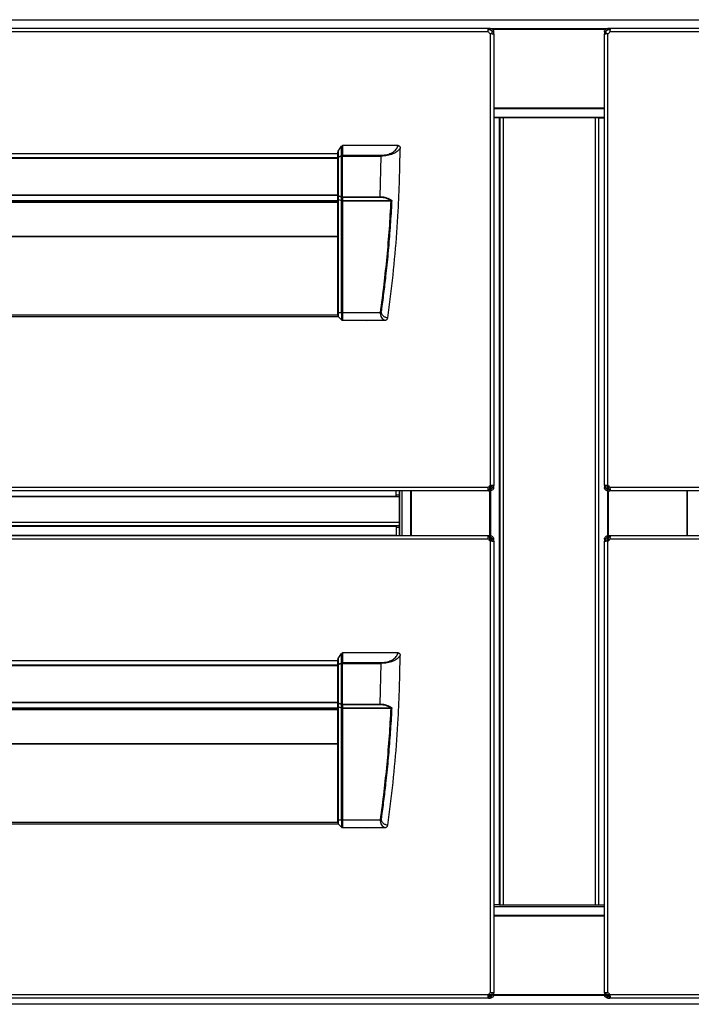
# Model space of a CAD drawing. Units: millimetres. Extents: x 886 to 5173, y 94 to 6155.
# Drawn here: x 2261 to 2529, y 4481 to 4874 of the extents above; entities that cross this region are included whole.
import ezdxf

# ---------------------------------------------------------------- set-up
doc = ezdxf.new("R2010")
doc.units = ezdxf.units.MM
doc.layers.add('PDF_Geometry', color=7, linetype='Continuous')

msp = doc.modelspace()

# ---------------------------------------------------------------- linework, layer by layer
at = {"layer": 'PDF_Geometry', "color": 3, "lineweight": 25}
for p, q in [((1992.643, 4874.031), (2952.615, 4874.031)), ((2448.351, 4870.539), (1997.583, 4870.539)), ((2448.351, 4869.192), (1997.583, 4869.192)), ((2448.351, 4869.94), (2448.351, 4870.539)), ((2449.14, 4870.539), (2448.351, 4870.539)), ((2449.14, 4869.94), (2448.351, 4869.94)), ((2449.14, 4870.539), (2449.14, 4869.94)), ((2449.14, 4868.403), (2449.14, 4688.063)), ((2449.146, 4870.538), (2496.109, 4870.538)), ((2449.885, 4869.267), (2450.48, 4869.328)), ((2449.885, 4869.267), (2449.888, 4869.192)), ((2450.487, 4869.268), (2449.888, 4869.268)), ((2449.888, 4868.403), (2449.888, 4869.268)), ((2449.888, 4868.403), (2450.487, 4868.403)), ((2450.034, 4870.185), (2495.224, 4870.185)), ((2450.48, 4869.328), (2450.487, 4869.192)), ((2450.487, 4868.403), (2450.487, 4869.268)), ((2450.487, 4868.403), (2450.487, 4688.063)), ((2494.771, 4869.192), (2494.778, 4869.328)), ((2494.771, 4869.268), (2495.369, 4869.268)), ((2494.771, 4869.268), (2494.771, 4868.403)), ((2494.771, 4868.403), (2495.369, 4868.403)), ((2494.771, 4688.063), (2494.771, 4868.403)), ((2495.373, 4869.267), (2494.778, 4869.328)), ((2495.369, 4869.268), (2495.369, 4868.403)), ((2495.369, 4869.192), (2495.373, 4869.267)), ((2496.118, 4869.94), (2496.118, 4870.539)), ((2496.907, 4870.539), (2496.118, 4870.539)), ((2496.907, 4869.94), (2496.118, 4869.94)), ((2496.118, 4688.063), (2496.118, 4868.403)), ((2947.675, 4870.539), (2496.907, 4870.539)), ((2496.907, 4870.539), (2496.907, 4869.94)), ((2947.675, 4869.192), (2496.907, 4869.192)), ((2450.487, 4838.824), (2494.771, 4838.824)), ((2450.487, 4838.605), (2494.771, 4838.605)), ((2450.487, 4835.113), (2494.771, 4835.113)), ((2452.71, 4834.863), (2450.487, 4834.863)), ((2452.71, 4834.863), (2452.71, 4520.527)), ((2452.91, 4834.863), (2452.71, 4834.863)), ((2452.91, 4834.863), (2452.91, 4520.527)), ((2454.257, 4834.863), (2452.91, 4834.863)), ((2454.257, 4834.863), (2454.257, 4520.527)), ((2491.001, 4834.863), (2454.257, 4834.863)), ((2491.001, 4834.863), (2491.001, 4520.527)), ((2492.348, 4834.863), (2491.001, 4834.863)), ((2492.348, 4834.863), (2492.348, 4520.527)), ((2492.548, 4834.863), (2492.348, 4834.863)), ((2492.548, 4520.527), (2492.548, 4834.863)), ((2492.548, 4834.863), (2494.771, 4834.863)), ((2056.527, 4820.661), (2388.168, 4820.661)), ((2388.168, 4818.986), (2388.168, 4821.074)), ((2388.314, 4821.573), (2389.718, 4823.559)), ((2388.314, 4821.573), (2388.314, 4819.235)), ((2389.718, 4819.817), (2389.718, 4823.559)), ((2390.071, 4823.766), (2390.071, 4819.92)), ((2412.319, 4823.766), (2390.071, 4823.766)), ((2388.168, 4818.658), (2055.315, 4818.658)), ((2055.467, 4819.011), (2388.168, 4819.011)), ((2388.168, 4803.766), (2388.168, 4818.986)), ((2388.168, 4818.986), (2388.314, 4818.986)), ((2388.314, 4819.235), (2389.718, 4819.817)), ((2389.718, 4819.567), (2388.314, 4818.986)), ((2388.314, 4818.986), (2388.314, 4803.766)), ((2390.071, 4819.567), (2389.718, 4819.567)), ((2389.718, 4803.324), (2389.718, 4819.567)), ((2390.071, 4819.92), (2390.071, 4819.567)), ((2390.071, 4819.92), (2405.578, 4819.92)), ((2390.071, 4819.567), (2405.577, 4819.567)), ((2390.071, 4803.324), (2390.071, 4819.567)), ((2405.184, 4803.323), (2405.577, 4819.568)), ((2054.928, 4804.054), (2388.168, 4804.054)), ((2388.168, 4803.767), (2055.008, 4803.767)), ((2055.906, 4801.812), (2388.168, 4801.812)), ((2055.944, 4801.2), (2388.168, 4801.2)), ((2055.96, 4801.738), (2388.168, 4801.738)), ((2388.168, 4803.766), (2388.314, 4803.766)), ((2388.168, 4802.341), (2388.168, 4803.766)), ((2388.168, 4757.004), (2388.168, 4802.341)), ((2388.314, 4803.766), (2389.718, 4803.324)), ((2389.718, 4803.121), (2388.314, 4803.564)), ((2388.314, 4803.564), (2388.314, 4802.23)), ((2388.314, 4802.23), (2389.738, 4801.781)), ((2388.314, 4802.23), (2388.314, 4757.004)), ((2390.071, 4803.324), (2389.718, 4803.324)), ((2389.718, 4801.954), (2389.718, 4803.121)), ((2389.718, 4801.584), (2390.071, 4801.584)), ((2389.718, 4757.004), (2389.718, 4801.584)), ((2390.071, 4803.324), (2405.18, 4803.324)), ((2390.071, 4803.324), (2390.071, 4803.037)), ((2405.187, 4803.037), (2390.071, 4803.037)), ((2390.071, 4803.037), (2390.071, 4801.87)), ((2390.071, 4801.87), (2409.153, 4801.87)), ((2409.153, 4801.584), (2390.071, 4801.584)), ((2390.071, 4801.584), (2390.071, 4757.004)), ((2409.153, 4801.87), (2409.153, 4801.584)), ((2388.168, 4787.291), (2055.083, 4787.291)), ((2055.102, 4787.557), (2388.168, 4787.557)), ((2388.547, 4755.327), (2051.65, 4755.327)), ((2388.168, 4756.001), (2051.738, 4756.001)), ((2388.168, 4755.906), (2388.168, 4755.914)), ((2389.718, 4757.004), (2388.314, 4757.004)), ((2388.314, 4755.561), (2388.314, 4755.56)), ((2388.314, 4755.56), (2388.866, 4755.008)), ((2388.866, 4755.008), (2389.718, 4754.157)), ((2390.054, 4754.011), (2390.071, 4754.011)), ((2405.249, 4757.004), (2390.071, 4757.004)), ((2390.071, 4754.011), (2406.945, 4754.011)), ((2405.223, 4756.566), (2405.25, 4757.004)), ((2407.028, 4754.018), (2406.945, 4754.01)), ((2448.351, 4687.274), (1997.583, 4687.274)), ((2448.821, 4687.877), (2448.821, 4686.526)), ((2449.21, 4688.072), (2449.21, 4686.533)), ((2449.217, 4688.073), (2449.217, 4686.682)), ((2449.888, 4687.274), (2449.885, 4687.198)), ((2449.885, 4687.198), (2450.48, 4687.138)), ((2450.487, 4688.063), (2449.888, 4688.063)), ((2449.888, 4687.198), (2449.888, 4688.063)), ((2450.487, 4687.198), (2449.888, 4687.198)), ((2450.487, 4687.274), (2450.48, 4687.138)), ((2450.487, 4687.198), (2450.487, 4688.063)), ((2495.369, 4688.063), (2494.771, 4688.063)), ((2494.771, 4688.063), (2494.771, 4687.198)), ((2494.778, 4687.138), (2494.771, 4687.274)), ((2494.771, 4687.198), (2495.369, 4687.198)), ((2495.373, 4687.198), (2494.778, 4687.138)), ((2495.369, 4688.063), (2495.369, 4687.198)), ((2495.373, 4687.198), (2495.369, 4687.274)), ((2496.04, 4686.539), (2496.04, 4688.073)), ((2496.048, 4686.537), (2496.048, 4688.072)), ((2496.437, 4686.526), (2496.437, 4687.877)), ((2947.675, 4687.274), (2496.907, 4687.274)), ((2448.351, 4685.927), (1997.583, 4685.927)), ((2411.568, 4683.643), (2034.365, 4683.643)), ((2412.816, 4683.443), (2035.114, 4683.443)), ((2411.568, 4683.643), (2411.568, 4685.927)), ((2412.816, 4684.192), (2411.568, 4684.192)), ((2412.816, 4684.192), (2412.816, 4685.927)), ((2412.816, 4683.443), (2412.816, 4684.192)), ((2412.816, 4673.295), (2412.816, 4683.443)), ((2412.994, 4667.962), (2412.994, 4685.927)), ((2413.792, 4685.927), (2413.792, 4667.962)), ((2417.285, 4685.927), (2417.285, 4667.962)), ((2417.46, 4685.927), (2417.46, 4667.962)), ((2448.351, 4686.526), (2448.351, 4685.927)), ((2448.351, 4686.526), (2449.14, 4686.526)), ((2448.351, 4685.927), (2449.14, 4685.927)), ((2448.821, 4685.927), (2448.821, 4667.962)), ((2449.14, 4686.526), (2449.14, 4685.927)), ((2449.21, 4685.934), (2449.21, 4667.95)), ((2449.217, 4685.77), (2449.217, 4668.119)), ((2496.04, 4668.119), (2496.04, 4685.94)), ((2496.048, 4667.955), (2496.048, 4685.939)), ((2496.118, 4685.927), (2496.118, 4686.526)), ((2496.118, 4686.526), (2496.907, 4686.526)), ((2496.118, 4685.927), (2496.907, 4685.927)), ((2496.437, 4667.962), (2496.437, 4685.927)), ((2496.907, 4685.927), (2496.907, 4686.526)), ((2947.675, 4685.927), (2496.907, 4685.927)), ((2527.797, 4667.962), (2527.797, 4685.927)), ((2527.973, 4667.962), (2527.973, 4685.927)), ((2034.365, 4671.748), (2411.568, 4671.748)), ((2412.816, 4673.295), (2035.114, 4673.295)), ((2412.816, 4671.947), (2035.114, 4671.947)), ((2411.568, 4671.748), (2411.568, 4668.255)), ((2412.816, 4671.199), (2411.568, 4671.199)), ((2412.816, 4671.947), (2412.816, 4673.295)), ((2412.816, 4671.199), (2412.816, 4671.947)), ((2412.816, 4667.962), (2412.816, 4671.199)), ((2448.351, 4667.962), (1997.583, 4667.962)), ((2034.365, 4668.255), (2411.568, 4668.255)), ((2034.365, 4668.248), (2411.568, 4668.248)), ((2411.568, 4668.255), (2411.568, 4668.248)), ((2411.568, 4668.248), (2411.568, 4667.962)), ((2448.351, 4667.363), (2448.351, 4667.962)), ((2449.14, 4667.962), (2448.351, 4667.962)), ((2449.14, 4667.363), (2448.351, 4667.363)), ((2448.821, 4667.363), (2448.821, 4666.012)), ((2449.14, 4667.962), (2449.14, 4667.363)), ((2449.21, 4667.352), (2449.21, 4665.816)), ((2449.217, 4667.207), (2449.217, 4665.816)), ((2496.04, 4665.816), (2496.04, 4667.207)), ((2496.048, 4665.816), (2496.048, 4667.356)), ((2496.118, 4667.363), (2496.118, 4667.962)), ((2496.907, 4667.962), (2496.118, 4667.962)), ((2496.907, 4667.363), (2496.118, 4667.363)), ((2496.437, 4666.012), (2496.437, 4667.363)), ((2496.907, 4667.962), (2496.907, 4667.363)), ((2947.675, 4667.962), (2496.907, 4667.962)), ((2448.351, 4666.615), (1997.583, 4666.615)), ((2449.14, 4665.826), (2449.14, 4485.486)), ((2449.885, 4666.691), (2450.48, 4666.751)), ((2449.885, 4666.691), (2449.888, 4666.615)), ((2450.487, 4666.691), (2449.888, 4666.691)), ((2449.888, 4665.826), (2449.888, 4666.691)), ((2449.888, 4665.826), (2450.487, 4665.826)), ((2450.48, 4666.751), (2450.487, 4666.615)), ((2450.487, 4665.826), (2450.487, 4666.691)), ((2450.487, 4665.826), (2450.487, 4485.486)), ((2494.771, 4666.615), (2494.778, 4666.751)), ((2494.771, 4666.691), (2495.369, 4666.691)), ((2494.771, 4666.691), (2494.771, 4665.826)), ((2494.771, 4485.486), (2494.771, 4665.826)), ((2494.771, 4665.826), (2495.369, 4665.826)), ((2495.373, 4666.691), (2494.778, 4666.751)), ((2495.369, 4666.691), (2495.369, 4665.826)), ((2495.369, 4666.615), (2495.373, 4666.691)), ((2496.118, 4485.486), (2496.118, 4665.826)), ((2947.675, 4666.615), (2496.907, 4666.615)), ((2388.314, 4618.996), (2389.718, 4620.982)), ((2389.718, 4617.24), (2389.718, 4620.982)), ((2390.071, 4621.189), (2390.071, 4617.343)), ((2412.319, 4621.189), (2390.071, 4621.189)), ((2388.168, 4616.081), (2055.315, 4616.081)), ((2055.467, 4616.434), (2388.168, 4616.434)), ((2056.527, 4618.084), (2388.168, 4618.084)), ((2388.168, 4616.409), (2388.168, 4618.497)), ((2388.168, 4616.409), (2388.314, 4616.409)), ((2388.168, 4601.189), (2388.168, 4616.409)), ((2388.314, 4618.996), (2388.314, 4616.658)), ((2388.314, 4616.658), (2389.718, 4617.24)), ((2389.718, 4616.99), (2388.314, 4616.409)), ((2388.314, 4616.409), (2388.314, 4601.189)), ((2390.071, 4616.99), (2389.718, 4616.99)), ((2389.718, 4600.747), (2389.718, 4616.99)), ((2390.071, 4617.343), (2390.071, 4616.99)), ((2390.071, 4617.343), (2405.578, 4617.343)), ((2390.071, 4616.99), (2405.577, 4616.99)), ((2390.071, 4600.747), (2390.071, 4616.99)), ((2405.184, 4600.746), (2405.577, 4616.991)), ((2054.928, 4601.477), (2388.168, 4601.477)), ((2388.168, 4601.19), (2055.008, 4601.19)), ((2388.168, 4601.189), (2388.314, 4601.189)), ((2388.168, 4599.764), (2388.168, 4601.189)), ((2388.314, 4601.189), (2389.718, 4600.747)), ((2389.718, 4600.544), (2388.314, 4600.987)), ((2388.314, 4600.987), (2388.314, 4599.653)), ((2390.071, 4600.747), (2389.718, 4600.747)), ((2389.718, 4599.377), (2389.718, 4600.544)), ((2390.071, 4600.747), (2405.18, 4600.747)), ((2390.071, 4600.747), (2390.071, 4600.461)), ((2405.187, 4600.461), (2390.071, 4600.461)), ((2390.071, 4600.461), (2390.071, 4599.293)), ((2055.906, 4599.235), (2388.168, 4599.235)), ((2055.944, 4598.623), (2388.168, 4598.623)), ((2055.96, 4599.162), (2388.168, 4599.162)), ((2388.168, 4554.427), (2388.168, 4599.764)), ((2388.314, 4599.653), (2389.738, 4599.204)), ((2388.314, 4599.653), (2388.314, 4554.427)), ((2389.718, 4599.007), (2390.071, 4599.007)), ((2389.718, 4554.427), (2389.718, 4599.007)), ((2390.071, 4599.293), (2409.153, 4599.293)), ((2409.153, 4599.007), (2390.071, 4599.007)), ((2390.071, 4599.007), (2390.071, 4554.427)), ((2409.153, 4599.293), (2409.153, 4599.007)), ((2388.168, 4584.714), (2055.083, 4584.714)), ((2055.102, 4584.981), (2388.168, 4584.981)), ((2388.168, 4553.424), (2051.738, 4553.424)), ((2388.168, 4553.33), (2388.168, 4553.337)), ((2389.718, 4554.427), (2388.314, 4554.427)), ((2388.314, 4552.984), (2388.866, 4552.432)), ((2388.314, 4552.984), (2388.314, 4552.984)), ((2405.249, 4554.427), (2390.071, 4554.427)), ((2405.223, 4553.989), (2405.25, 4554.427)), ((2388.547, 4552.75), (2051.65, 4552.75)), ((2388.866, 4552.432), (2389.718, 4551.58)), ((2390.054, 4551.434), (2390.071, 4551.434)), ((2390.071, 4551.434), (2406.945, 4551.434)), ((2407.028, 4551.441), (2406.945, 4551.433)), ((2452.71, 4520.527), (2450.487, 4520.527)), ((2494.771, 4519.779), (2450.487, 4519.779)), ((2452.71, 4520.527), (2452.91, 4520.527)), ((2452.91, 4520.527), (2454.257, 4520.527)), ((2454.257, 4520.527), (2491.001, 4520.527)), ((2491.001, 4520.527), (2492.348, 4520.527)), ((2492.348, 4520.527), (2492.548, 4520.527)), ((2492.548, 4520.527), (2494.771, 4520.527)), ((2494.771, 4516.286), (2450.487, 4516.286)), ((2494.771, 4516.067), (2450.487, 4516.067)), ((2448.351, 4484.697), (1997.583, 4484.697)), ((2448.351, 4483.35), (1997.583, 4483.35)), ((2449.799, 4484.354), (2448.307, 4484.354)), ((2448.351, 4483.949), (2448.351, 4483.35)), ((2448.351, 4483.949), (2449.14, 4483.949)), ((2448.351, 4483.35), (2449.14, 4483.35)), ((2449.888, 4484.707), (2448.356, 4484.707)), ((2449.14, 4483.949), (2449.14, 4483.35)), ((2449.888, 4484.697), (2449.885, 4484.621)), ((2449.885, 4484.621), (2450.48, 4484.561)), ((2450.487, 4485.486), (2449.888, 4485.486)), ((2449.888, 4484.621), (2449.888, 4485.486)), ((2450.487, 4484.621), (2449.888, 4484.621)), ((2494.82, 4484.354), (2450.424, 4484.354)), ((2450.487, 4484.697), (2450.48, 4484.561)), ((2450.487, 4484.621), (2450.487, 4485.486)), ((2494.771, 4484.707), (2450.487, 4484.707)), ((2495.369, 4485.486), (2494.771, 4485.486)), ((2494.771, 4485.486), (2494.771, 4484.621)), ((2494.778, 4484.561), (2494.771, 4484.697)), ((2494.771, 4484.621), (2495.369, 4484.621)), ((2495.373, 4484.621), (2494.778, 4484.561)), ((2495.369, 4485.486), (2495.369, 4484.621)), ((2496.902, 4484.707), (2495.369, 4484.707)), ((2495.373, 4484.621), (2495.369, 4484.697)), ((2496.953, 4484.354), (2495.455, 4484.354)), ((2496.118, 4483.35), (2496.118, 4483.949)), ((2496.118, 4483.949), (2496.907, 4483.949)), ((2496.118, 4483.35), (2496.907, 4483.35)), ((2947.675, 4484.697), (2496.907, 4484.697)), ((2496.907, 4483.35), (2496.907, 4483.949)), ((2947.675, 4483.35), (2496.907, 4483.35)), ((2952.615, 4480.861), (1992.643, 4480.861))]:
    msp.add_line(p, q, dxfattribs=at)
at = {"layer": 'PDF_Geometry', "color": 3, "lineweight": 25, "flags": 128}
for points in [[(2405.649, 4819.567), (2405.649, 4819.616), (2405.649, 4819.665), (2405.649, 4819.712), (2405.649, 4819.758), (2405.649, 4819.802), (2405.649, 4819.844), (2405.649, 4819.884), (2405.649, 4819.92)], [(2409.412, 4801.84), (2409.422, 4801.817), (2409.433, 4801.794), (2409.443, 4801.769), (2409.454, 4801.745), (2409.465, 4801.72), (2409.476, 4801.695), (2409.487, 4801.67), (2409.498, 4801.645)], [(2405.649, 4616.99), (2405.649, 4617.039), (2405.649, 4617.088), (2405.649, 4617.135), (2405.649, 4617.181), (2405.649, 4617.226), (2405.649, 4617.268), (2405.649, 4617.307), (2405.649, 4617.343)], [(2409.412, 4599.263), (2409.422, 4599.24), (2409.433, 4599.217), (2409.443, 4599.193), (2409.454, 4599.168), (2409.465, 4599.143), (2409.476, 4599.118), (2409.487, 4599.093), (2409.498, 4599.068)]]:
    msp.add_lwpolyline(points, dxfattribs=at)
at = {"layer": 'PDF_Geometry', "color": 3, "lineweight": 25}
for centre, radius, start, end in [((2449.728, 4869.779), 1.497, 203.12255, 246.87745), ((2495.53, 4869.779), 1.497, 293.12255, 336.87745), ((2388.48, 4818.97), 0.313, 122.08535, 177.19391), ((2388.875, 4819.11), 0.575, 167.46456, 192.53544), ((2390.279, 4819.692), 0.575, 167.46456, 192.53544), ((2390.06, 4819.303), 0.617, 89.00045, 123.64418), ((2388.416, 4803.792), 0.249, 185.81671, 245.8586), ((2388.929, 4803.665), 0.623, 170.65335, 189.34665), ((2390.333, 4803.222), 0.623, 170.65539, 189.34461), ((2390.056, 4803.76), 0.723, 242.11532, 271.15933), ((2390.057, 4802.594), 0.724, 242.1219, 271.14361), ((2390.716, 4801.584), 0.998, 168.60297, 180), ((2399.644, 4755.602), 1.696, 249.70969, 290.29031), ((2449.728, 4686.686), 1.497, 113.12255, 156.87745), ((2495.53, 4686.686), 1.497, 23.12255, 66.87745), ((2449.728, 4667.203), 1.497, 203.12255, 246.87745), ((2495.53, 4667.203), 1.497, 293.12255, 336.87745), ((2388.48, 4616.393), 0.313, 122.0855, 177.19079), ((2388.875, 4616.534), 0.575, 167.46347, 192.53653), ((2390.279, 4617.115), 0.575, 167.46347, 192.53653), ((2390.06, 4616.726), 0.617, 88.99758, 123.6515), ((2388.416, 4601.215), 0.249, 185.8169, 245.85441), ((2388.929, 4601.088), 0.623, 170.65437, 189.34563), ((2390.333, 4600.646), 0.623, 170.65437, 189.34563), ((2390.056, 4601.184), 0.723, 242.11861, 271.15147), ((2390.057, 4600.017), 0.724, 242.12293, 271.14715), ((2390.716, 4599.007), 0.998, 168.60297, 180), ((2399.644, 4553.025), 1.696, 249.70969, 290.29031), ((2449.728, 4484.109), 1.497, 113.12255, 156.87745), ((2495.53, 4484.109), 1.497, 23.12255, 66.87745)]:
    msp.add_arc(centre, radius, start, end, dxfattribs=at)
for centre, major_axis, ratio, start_param, end_param in [((2388.667, 4821.074), (0, 0.706), 0.7071068, 0.7853982, 1.5707963), ((2390.071, 4823.06), (0, -0.706), 0.7071068, 3.1415927, 3.9269908), ((2388.667, 4802.341), (0.499, 0), 0.3152988, 3.1415927, 3.9269908), ((2390.716, 4801.382), (0.885, -0.885), 0.5205671, 3.6215582, 3.820474), ((2391.069, 4801.584), (0.99, -0.335), 0.3733282, 3.2673183, 3.5727509), ((2391.069, 4801.584), (0.998, 0), 0.5, 2.83616, 3.1415927), ((2390.071, 4620.483), (0, -0.706), 0.7071068, 3.1415927, 3.9269908), ((2388.667, 4618.497), (0, 0.706), 0.7071068, 0.7853982, 1.5707963), ((2388.667, 4599.764), (0.499, 0), 0.3152988, 3.1415927, 3.9269908), ((2390.716, 4598.805), (0.885, -0.885), 0.5205671, 3.6215582, 3.820474), ((2391.069, 4599.007), (0.99, -0.335), 0.3733282, 3.2673183, 3.5727509), ((2391.069, 4599.007), (0.998, 0), 0.5, 2.83616, 3.1415927)]:
    msp.add_ellipse(centre, major_axis=major_axis, ratio=ratio, start_param=start_param, end_param=end_param, dxfattribs=at)
for points, knots in [([(2448.351, 4869.192), (2448.326, 4869.354), (2448.276, 4869.686), (2448.261, 4870.057), (2448.268, 4870.291), (2448.285, 4870.429), (2448.312, 4870.521), (2448.338, 4870.533), (2448.351, 4870.539)], [0, 0, 0, 0, 0.231267, 0.473379, 0.599721, 0.7295084, 0.8628751, 1, 1, 1, 1]), ([(2448.278, 4869.835), (2448.28, 4869.849), (2448.288, 4869.89), (2448.312, 4869.93), (2448.338, 4869.937), (2448.351, 4869.94)], [0, 0, 0, 0, 0.1943914, 0.5898033, 1, 1, 1, 1]), ([(2449.14, 4870.539), (2449.287, 4870.525), (2449.592, 4870.496), (2450.019, 4870.251), (2450.293, 4869.924), (2450.436, 4869.599), (2450.465, 4869.419), (2450.48, 4869.328)], [0, 0, 0, 0, 0.2252914, 0.4658026, 0.7231333, 0.8592045, 1, 1, 1, 1]), ([(2449.14, 4869.94), (2449.222, 4869.933), (2449.389, 4869.917), (2449.586, 4869.804), (2449.717, 4869.676), (2449.799, 4869.556), (2449.86, 4869.418), (2449.876, 4869.318), (2449.885, 4869.267)], [0, 0, 0, 0, 0.2280694, 0.4670754, 0.5929237, 0.7233587, 0.8589038, 1, 1, 1, 1]), ([(2450.487, 4868.403), (2450.47, 4868.378), (2450.436, 4868.327), (2450.197, 4868.313), (2449.934, 4868.32), (2449.695, 4868.336), (2449.426, 4868.363), (2449.236, 4868.39), (2449.14, 4868.403)], [0, 0, 0, 0, 0.2312771, 0.4733994, 0.5997414, 0.7295165, 0.8628779, 1, 1, 1, 1]), ([(2496.118, 4868.403), (2495.955, 4868.378), (2495.623, 4868.327), (2495.253, 4868.313), (2495.018, 4868.32), (2494.88, 4868.336), (2494.788, 4868.363), (2494.777, 4868.39), (2494.771, 4868.403)], [0, 0, 0, 0, 0.2312647, 0.4733883, 0.5997298, 0.7295107, 0.8628772, 1, 1, 1, 1]), ([(2494.778, 4869.328), (2494.807, 4869.474), (2494.867, 4869.775), (2495.154, 4870.175), (2495.507, 4870.413), (2495.844, 4870.523), (2496.026, 4870.533), (2496.118, 4870.539)], [0, 0, 0, 0, 0.224914, 0.4653036, 0.7227736, 0.858991, 1, 1, 1, 1]), ([(2495.474, 4868.33), (2495.461, 4868.332), (2495.419, 4868.34), (2495.38, 4868.364), (2495.373, 4868.39), (2495.369, 4868.403)], [0, 0, 0, 0, 0.1943996, 0.5898121, 1, 1, 1, 1]), ([(2495.373, 4869.267), (2495.389, 4869.348), (2495.422, 4869.514), (2495.582, 4869.738), (2495.779, 4869.871), (2495.966, 4869.931), (2496.067, 4869.937), (2496.118, 4869.94)], [0, 0, 0, 0, 0.2261354, 0.4646728, 0.7207808, 0.8574381, 1, 1, 1, 1]), ([(2496.907, 4870.539), (2496.931, 4870.522), (2496.982, 4870.487), (2496.997, 4870.249), (2496.99, 4869.986), (2496.973, 4869.746), (2496.946, 4869.477), (2496.92, 4869.288), (2496.907, 4869.192)], [0, 0, 0, 0, 0.2312794, 0.4734094, 0.5997519, 0.7295143, 0.8628758, 1, 1, 1, 1]), ([(2405.649, 4819.92), (2406.444, 4819.978), (2408.026, 4820.092), (2410.09, 4820.964), (2411.653, 4822.215), (2412.099, 4823.253), (2412.319, 4823.766)], [0, 0, 0, 0, 0.2555405, 0.5087803, 0.7575881, 1, 1, 1, 1]), ([(2413.111, 4822.727), (2412.769, 4822.275), (2412.091, 4821.378), (2410.209, 4820.362), (2408.024, 4819.69), (2406.439, 4819.608), (2405.649, 4819.567)], [0, 0, 0, 0, 0.2557942, 0.5070276, 0.7544685, 1, 1, 1, 1]), ([(2408.126, 4755.008), (2408.516, 4757.834), (2409.689, 4766.31), (2411.194, 4780.503), (2412.69, 4800.251), (2412.954, 4814.345), (2413.111, 4822.727)], [0, 0, 0, 0, 0.12592055, 0.37779014, 0.6299652, 1, 1, 1, 1]), ([(2412.319, 4823.766), (2412.405, 4823.757), (2412.571, 4823.74), (2412.783, 4823.607), (2412.962, 4823.397), (2413.089, 4823.095), (2413.103, 4822.852), (2413.111, 4822.727)], [0, 0, 0, 0, 0.17670176, 0.34011265, 0.50100406, 0.74216042, 1, 1, 1, 1]), ([(2405.577, 4819.568), (2405.577, 4819.6), (2405.577, 4819.665), (2405.577, 4819.759), (2405.577, 4819.847), (2405.577, 4819.896), (2405.577, 4819.92)], [0, 0, 0, 0, 0.25000698, 0.49997606, 0.75000946, 1, 1, 1, 1]), ([(2405.649, 4819.567), (2405.637, 4819.567), (2405.613, 4819.567), (2405.589, 4819.568), (2405.577, 4819.568), (2405.577, 4819.568)], [0, 0, 0, 0, 0.5059249, 0.999182, 1, 1, 1, 1]), ([(2405.58, 4819.92), (2405.591, 4819.92), (2405.615, 4819.92), (2405.638, 4819.92), (2405.649, 4819.92)], [0, 0, 0, 0, 0.4937962, 1, 1, 1, 1]), ([(2389.738, 4801.781), (2389.781, 4801.77), (2389.866, 4801.748), (2390.003, 4801.736), (2390.087, 4801.734), (2390.116, 4801.734), (2390.117, 4801.734)], [0, 0, 0, 0, 0.3976271, 0.7946842, 0.9894601, 1, 1, 1, 1]), ([(2405.182, 4803.037), (2405.182, 4803.082), (2405.181, 4803.17), (2405.181, 4803.272), (2405.18, 4803.324)], [0, 0, 0, 0, 0.5000405, 1, 1, 1, 1]), ([(2405.184, 4803.323), (2405.6, 4803.307), (2406.434, 4803.274), (2408.056, 4802.896), (2409.068, 4802.291), (2409.741, 4801.887)], [0, 0, 0, 0, 0.2498211, 0.5006066, 1, 1, 1, 1]), ([(2409.153, 4801.87), (2408.591, 4802.192), (2407.402, 4802.874), (2405.953, 4802.981), (2405.188, 4803.037)], [0, 0, 0, 0, 0.4722657, 1, 1, 1, 1]), ([(2405.249, 4757.004), (2405.747, 4760.789), (2406.722, 4768.202), (2407.913, 4779.396), (2408.878, 4790.49), (2409.293, 4797.955), (2409.498, 4801.645)], [0, 0, 0, 0, 0.2553174, 0.5000029, 0.7528645, 1, 1, 1, 1]), ([(2409.731, 4801.889), (2409.725, 4801.698), (2409.69, 4800.741), (2409.458, 4796.728), (2409.036, 4789.851), (2408.385, 4782.222), (2407.786, 4776.127), (2407.214, 4770.797), (2406.5, 4764.711), (2405.899, 4760.153), (2405.598, 4757.874)], [0, 0, 0, 0, 0.01299729, 0.06493076, 0.2726774, 0.48042241, 0.58429084, 0.68815942, 0.84406864, 1, 1, 1, 1]), ([(2409.153, 4801.87), (2409.153, 4801.87), (2409.171, 4801.87), (2409.253, 4801.837), (2409.342, 4801.839), (2409.412, 4801.84)], [0, 0, 0, 0, 0.0002247, 0.2053069, 1, 1, 1, 1]), ([(2409.498, 4801.645), (2409.406, 4801.618), (2409.292, 4801.585), (2409.175, 4801.584), (2409.153, 4801.584)], [0, 0, 0, 0, 0.8124089, 1, 1, 1, 1]), ([(2409.412, 4801.84), (2409.496, 4801.851), (2409.595, 4801.864), (2409.692, 4801.88), (2409.714, 4801.884), (2409.724, 4801.886), (2409.73, 4801.887), (2409.733, 4801.889), (2409.733, 4801.89), (2409.734, 4801.891), (2409.734, 4801.891)], [0, 0, 0, 0, 0.7539182, 0.8828867, 0.9367846, 0.9677921, 0.9911205, 0.9948908, 0.9975863, 1, 1, 1, 1]), ([(2409.498, 4801.645), (2409.541, 4801.684), (2409.604, 4801.744), (2409.673, 4801.816), (2409.707, 4801.852), (2409.723, 4801.871), (2409.731, 4801.88), (2409.735, 4801.886), (2409.736, 4801.889), (2409.737, 4801.891)], [0, 0, 0, 0, 0.4989094, 0.7491896, 0.8748387, 0.937402, 0.9690153, 0.984529, 1, 1, 1, 1]), ([(2405.25, 4757.004), (2405.378, 4757.223), (2405.538, 4757.499), (2405.588, 4757.811), (2405.598, 4757.874)], [0, 0, 0, 0, 0.7961459, 1, 1, 1, 1]), ([(2408.126, 4755.008), (2407.915, 4755.018), (2407.593, 4755.032), (2406.989, 4755.258), (2406.526, 4755.547), (2406.101, 4755.967), (2405.767, 4756.527), (2405.564, 4757.18), (2405.587, 4757.643), (2405.598, 4757.874)], [0, 0, 0, 0, 0.2497096, 0.3812933, 0.5000296, 0.6281688, 0.7500621, 0.8754216, 1, 1, 1, 1]), ([(2388.314, 4757.004), (2388.292, 4757.004), (2388.249, 4757.004), (2388.203, 4757.004), (2388.173, 4757.004), (2388.17, 4757.004), (2388.168, 4757.004)], [0, 0, 0, 0, 0.2500681, 0.5000468, 0.7499311, 1, 1, 1, 1]), ([(2388.168, 4755.914), (2388.168, 4755.913), (2388.168, 4755.911), (2388.168, 4756.077), (2388.168, 4756.332), (2388.168, 4756.656), (2388.168, 4756.895), (2388.168, 4757.004)], [0, 0, 0, 0, 0.2541143, 0.456582, 0.6300616, 0.8303929, 1, 1, 1, 1]), ([(2388.168, 4755.906), (2388.175, 4755.845), (2388.186, 4755.753), (2388.247, 4755.636), (2388.292, 4755.586), (2388.314, 4755.561)], [0, 0, 0, 0, 0.5019777, 0.7469946, 1, 1, 1, 1]), ([(2388.314, 4757.004), (2388.314, 4756.823), (2388.314, 4756.541), (2388.314, 4756.205), (2388.314, 4755.975), (2388.314, 4755.798), (2388.314, 4755.62), (2388.314, 4755.584), (2388.314, 4755.561)], [0, 0, 0, 0, 0.2403956, 0.3755162, 0.4994686, 0.624223, 0.758491, 1, 1, 1, 1]), ([(2389.716, 4754.158), (2389.766, 4754.117), (2389.864, 4754.036), (2389.991, 4754.019), (2390.054, 4754.011)], [0, 0, 0, 0, 0.5001166, 1, 1, 1, 1]), ([(2390.071, 4757.004), (2390.038, 4757.004), (2389.973, 4757.004), (2389.879, 4757.004), (2389.791, 4757.004), (2389.743, 4757.004), (2389.718, 4757.004)], [0, 0, 0, 0, 0.24999894, 0.50001327, 0.75003634, 1, 1, 1, 1]), ([(2389.718, 4757.004), (2389.718, 4756.646), (2389.718, 4756.096), (2389.718, 4755.432), (2389.718, 4754.975), (2389.718, 4754.613), (2389.718, 4754.264), (2389.718, 4754.199), (2389.718, 4754.156)], [0, 0, 0, 0, 0.2404249, 0.3692991, 0.49997, 0.6306681, 0.759372, 1, 1, 1, 1]), ([(2390.071, 4757.004), (2390.071, 4756.612), (2390.071, 4755.827), (2390.071, 4754.838), (2390.071, 4754.145), (2390.071, 4754.056), (2390.071, 4754.011)], [0, 0, 0, 0, 0.2499971, 0.5000018, 0.7500029, 1, 1, 1, 1]), ([(2405.224, 4756.566), (2405.239, 4756.375), (2405.269, 4755.995), (2405.5, 4755.32), (2405.949, 4754.656), (2406.483, 4754.242), (2406.804, 4754.074), (2406.925, 4754.018), (2406.939, 4754.013), (2406.945, 4754.011)], [0, 0, 0, 0, 0.1253279, 0.2502213, 0.4997222, 0.7497002, 0.8748626, 0.9401239, 1, 1, 1, 1]), ([(2406.929, 4754.017), (2406.966, 4754.017), (2407.065, 4754.016), (2407.224, 4754.038), (2407.389, 4754.088), (2407.578, 4754.179), (2407.684, 4754.267), (2407.755, 4754.326)], [0, 0, 0, 0, 0.1206887, 0.3184529, 0.4932921, 0.6604711, 1, 1, 1, 1]), ([(2408.126, 4755.008), (2408.088, 4754.866), (2408.017, 4754.6), (2407.826, 4754.405), (2407.737, 4754.314)], [0, 0, 0, 0, 0.5368775, 1, 1, 1, 1]), ([(2448.351, 4685.927), (2448.326, 4685.944), (2448.276, 4685.979), (2448.261, 4686.217), (2448.268, 4686.48), (2448.285, 4686.719), (2448.312, 4686.989), (2448.338, 4687.178), (2448.351, 4687.274)], [0, 0, 0, 0, 0.2312782, 0.4733795, 0.59974, 0.7295018, 0.8628627, 1, 1, 1, 1]), ([(2449.14, 4688.063), (2449.302, 4688.088), (2449.635, 4688.139), (2450.005, 4688.153), (2450.24, 4688.146), (2450.378, 4688.129), (2450.47, 4688.103), (2450.481, 4688.076), (2450.487, 4688.063)], [0, 0, 0, 0, 0.2312659, 0.4733885, 0.5997299, 0.7295096, 0.8628757, 1, 1, 1, 1]), ([(2449.885, 4687.198), (2449.869, 4687.118), (2449.836, 4686.952), (2449.675, 4686.727), (2449.478, 4686.595), (2449.291, 4686.535), (2449.191, 4686.529), (2449.14, 4686.526)], [0, 0, 0, 0, 0.2261361, 0.4646895, 0.720776, 0.8574377, 1, 1, 1, 1]), ([(2450.48, 4687.138), (2450.451, 4686.992), (2450.391, 4686.691), (2450.104, 4686.291), (2449.751, 4686.053), (2449.414, 4685.943), (2449.232, 4685.932), (2449.14, 4685.927)], [0, 0, 0, 0, 0.2249136, 0.4653089, 0.7227742, 0.8589913, 1, 1, 1, 1]), ([(2449.791, 4688.135), (2449.802, 4688.133), (2449.84, 4688.125), (2449.878, 4688.102), (2449.885, 4688.076), (2449.888, 4688.063)], [0, 0, 0, 0, 0.1635154, 0.5740781, 1, 1, 1, 1]), ([(2494.771, 4688.063), (2494.788, 4688.088), (2494.822, 4688.139), (2495.061, 4688.153), (2495.324, 4688.146), (2495.563, 4688.129), (2495.832, 4688.103), (2496.022, 4688.076), (2496.118, 4688.063)], [0, 0, 0, 0, 0.2312795, 0.473378, 0.5997391, 0.7295136, 0.8628619, 1, 1, 1, 1]), ([(2496.118, 4685.927), (2495.97, 4685.941), (2495.666, 4685.97), (2495.239, 4686.215), (2494.965, 4686.542), (2494.822, 4686.867), (2494.792, 4687.046), (2494.778, 4687.138)], [0, 0, 0, 0, 0.22529187, 0.46580724, 0.72313269, 0.85920418, 1, 1, 1, 1]), ([(2496.118, 4686.526), (2496.036, 4686.533), (2495.869, 4686.549), (2495.672, 4686.661), (2495.541, 4686.79), (2495.459, 4686.91), (2495.397, 4687.048), (2495.381, 4687.148), (2495.373, 4687.198)], [0, 0, 0, 0, 0.2280744, 0.4670811, 0.5929205, 0.7233449, 0.8588905, 1, 1, 1, 1]), ([(2496.907, 4687.274), (2496.931, 4687.112), (2496.982, 4686.78), (2496.997, 4686.409), (2496.99, 4686.174), (2496.973, 4686.037), (2496.946, 4685.945), (2496.92, 4685.933), (2496.907, 4685.927)], [0, 0, 0, 0, 0.2312717, 0.4733874, 0.5997283, 0.7295109, 0.8628764, 1, 1, 1, 1]), ([(2496.981, 4686.638), (2496.979, 4686.622), (2496.97, 4686.578), (2496.946, 4686.536), (2496.92, 4686.529), (2496.907, 4686.526)], [0, 0, 0, 0, 0.2228233, 0.6042783, 1, 1, 1, 1]), ([(2448.351, 4666.615), (2448.326, 4666.777), (2448.276, 4667.109), (2448.261, 4667.48), (2448.268, 4667.715), (2448.285, 4667.852), (2448.312, 4667.944), (2448.338, 4667.956), (2448.351, 4667.962)], [0, 0, 0, 0, 0.2312662, 0.4733835, 0.5997251, 0.7295085, 0.8628748, 1, 1, 1, 1]), ([(2448.278, 4667.258), (2448.28, 4667.272), (2448.288, 4667.313), (2448.312, 4667.353), (2448.338, 4667.36), (2448.351, 4667.363)], [0, 0, 0, 0, 0.1943906, 0.589801, 1, 1, 1, 1]), ([(2449.14, 4667.962), (2449.287, 4667.948), (2449.592, 4667.919), (2450.019, 4667.674), (2450.293, 4667.347), (2450.436, 4667.022), (2450.465, 4666.843), (2450.48, 4666.751)], [0, 0, 0, 0, 0.2252921, 0.4658078, 0.7231393, 0.859204, 1, 1, 1, 1]), ([(2449.14, 4667.363), (2449.222, 4667.356), (2449.389, 4667.34), (2449.586, 4667.227), (2449.717, 4667.099), (2449.799, 4666.979), (2449.86, 4666.841), (2449.876, 4666.741), (2449.885, 4666.691)], [0, 0, 0, 0, 0.2280732, 0.4670809, 0.5929208, 0.7233567, 0.8589028, 1, 1, 1, 1]), ([(2494.778, 4666.751), (2494.807, 4666.897), (2494.867, 4667.198), (2495.154, 4667.598), (2495.507, 4667.836), (2495.844, 4667.946), (2496.026, 4667.956), (2496.118, 4667.962)], [0, 0, 0, 0, 0.2249008, 0.4653041, 0.7227713, 0.8589895, 1, 1, 1, 1]), ([(2495.373, 4666.691), (2495.389, 4666.771), (2495.422, 4666.937), (2495.582, 4667.162), (2495.779, 4667.294), (2495.966, 4667.354), (2496.067, 4667.36), (2496.118, 4667.363)], [0, 0, 0, 0, 0.2261247, 0.4646642, 0.7207744, 0.8574368, 1, 1, 1, 1]), ([(2496.907, 4667.962), (2496.931, 4667.945), (2496.982, 4667.91), (2496.997, 4667.672), (2496.99, 4667.409), (2496.973, 4667.169), (2496.946, 4666.9), (2496.92, 4666.711), (2496.907, 4666.615)], [0, 0, 0, 0, 0.2312779, 0.4734064, 0.5997481, 0.7295157, 0.8628698, 1, 1, 1, 1]), ([(2450.487, 4665.826), (2450.47, 4665.801), (2450.436, 4665.75), (2450.197, 4665.736), (2449.934, 4665.743), (2449.695, 4665.76), (2449.426, 4665.786), (2449.236, 4665.813), (2449.14, 4665.826)], [0, 0, 0, 0, 0.2312777, 0.4733996, 0.5997415, 0.7295161, 0.8628772, 1, 1, 1, 1]), ([(2496.118, 4665.826), (2495.955, 4665.801), (2495.623, 4665.75), (2495.253, 4665.736), (2495.018, 4665.743), (2494.88, 4665.76), (2494.788, 4665.786), (2494.777, 4665.813), (2494.771, 4665.826)], [0, 0, 0, 0, 0.2312653, 0.4733884, 0.5997299, 0.7295102, 0.8628765, 1, 1, 1, 1]), ([(2495.474, 4665.753), (2495.461, 4665.755), (2495.419, 4665.763), (2495.38, 4665.787), (2495.373, 4665.813), (2495.369, 4665.826)], [0, 0, 0, 0, 0.1943947, 0.5898054, 1, 1, 1, 1]), ([(2405.649, 4617.343), (2406.444, 4617.401), (2408.026, 4617.515), (2410.09, 4618.387), (2411.653, 4619.638), (2412.099, 4620.676), (2412.319, 4621.189)], [0, 0, 0, 0, 0.2555405, 0.5087802, 0.7575871, 1, 1, 1, 1]), ([(2413.111, 4620.15), (2412.769, 4619.698), (2412.091, 4618.801), (2410.209, 4617.785), (2408.024, 4617.113), (2406.439, 4617.031), (2405.649, 4616.99)], [0, 0, 0, 0, 0.2557943, 0.5070272, 0.7544685, 1, 1, 1, 1]), ([(2408.126, 4552.432), (2408.516, 4555.257), (2409.689, 4563.734), (2411.194, 4577.926), (2412.69, 4597.674), (2412.954, 4611.768), (2413.111, 4620.15)], [0, 0, 0, 0, 0.1259205, 0.37779, 0.6299651, 1, 1, 1, 1]), ([(2412.319, 4621.189), (2412.405, 4621.18), (2412.571, 4621.163), (2412.783, 4621.03), (2412.962, 4620.82), (2413.089, 4620.518), (2413.103, 4620.275), (2413.111, 4620.15)], [0, 0, 0, 0, 0.1767007, 0.3401159, 0.5010063, 0.7421518, 1, 1, 1, 1]), ([(2405.577, 4616.991), (2405.577, 4617.023), (2405.577, 4617.089), (2405.577, 4617.183), (2405.577, 4617.27), (2405.577, 4617.319), (2405.577, 4617.343)], [0, 0, 0, 0, 0.24997054, 0.4999774, 0.74997867, 1, 1, 1, 1]), ([(2405.649, 4616.99), (2405.637, 4616.99), (2405.613, 4616.99), (2405.589, 4616.991), (2405.577, 4616.991), (2405.577, 4616.991)], [0, 0, 0, 0, 0.5059254, 0.999182, 1, 1, 1, 1]), ([(2405.58, 4617.343), (2405.591, 4617.343), (2405.615, 4617.343), (2405.638, 4617.343), (2405.649, 4617.343)], [0, 0, 0, 0, 0.4937957, 1, 1, 1, 1]), ([(2405.182, 4600.461), (2405.182, 4600.505), (2405.181, 4600.593), (2405.181, 4600.696), (2405.18, 4600.747)], [0, 0, 0, 0, 0.4999943, 1, 1, 1, 1]), ([(2405.184, 4600.746), (2405.6, 4600.73), (2406.434, 4600.697), (2408.056, 4600.32), (2409.068, 4599.714), (2409.741, 4599.311)], [0, 0, 0, 0, 0.249821, 0.5006056, 1, 1, 1, 1]), ([(2409.153, 4599.293), (2408.591, 4599.615), (2407.402, 4600.298), (2405.953, 4600.404), (2405.188, 4600.46)], [0, 0, 0, 0, 0.4722667, 1, 1, 1, 1]), ([(2389.738, 4599.204), (2389.781, 4599.193), (2389.866, 4599.171), (2390.003, 4599.159), (2390.087, 4599.157), (2390.116, 4599.157), (2390.117, 4599.157)], [0, 0, 0, 0, 0.39762139, 0.79468559, 0.98946012, 1, 1, 1, 1]), ([(2405.249, 4554.427), (2405.747, 4558.212), (2406.722, 4565.625), (2407.913, 4576.819), (2408.878, 4587.913), (2409.293, 4595.378), (2409.498, 4599.068)], [0, 0, 0, 0, 0.2553172, 0.5000032, 0.7528642, 1, 1, 1, 1]), ([(2409.731, 4599.312), (2409.725, 4599.121), (2409.69, 4598.164), (2409.458, 4594.151), (2409.036, 4587.274), (2408.385, 4579.645), (2407.786, 4573.55), (2407.214, 4568.22), (2406.5, 4562.134), (2405.899, 4557.576), (2405.598, 4555.298)], [0, 0, 0, 0, 0.012997, 0.0649308, 0.2726775, 0.4804226, 0.5842913, 0.6881598, 0.8440692, 1, 1, 1, 1]), ([(2409.153, 4599.293), (2409.153, 4599.293), (2409.171, 4599.289), (2409.254, 4599.268), (2409.342, 4599.265), (2409.412, 4599.263)], [0, 0, 0, 0, 0.0002316, 0.2053014, 1, 1, 1, 1]), ([(2409.498, 4599.068), (2409.406, 4599.041), (2409.292, 4599.008), (2409.175, 4599.007), (2409.153, 4599.007)], [0, 0, 0, 0, 0.8124114, 1, 1, 1, 1]), ([(2409.412, 4599.263), (2409.496, 4599.275), (2409.595, 4599.288), (2409.692, 4599.303), (2409.714, 4599.307), (2409.724, 4599.309), (2409.73, 4599.311), (2409.733, 4599.313), (2409.733, 4599.313), (2409.734, 4599.314), (2409.734, 4599.314)], [0, 0, 0, 0, 0.753944, 0.8829159, 0.9368083, 0.9678249, 0.9911539, 0.9948975, 0.9976267, 1, 1, 1, 1]), ([(2409.498, 4599.068), (2409.541, 4599.108), (2409.604, 4599.167), (2409.673, 4599.239), (2409.707, 4599.275), (2409.723, 4599.294), (2409.731, 4599.303), (2409.735, 4599.309), (2409.736, 4599.312), (2409.737, 4599.314)], [0, 0, 0, 0, 0.4988971, 0.7491859, 0.8748394, 0.9374357, 0.9690501, 0.9845285, 1, 1, 1, 1]), ([(2388.314, 4554.427), (2388.292, 4554.427), (2388.249, 4554.427), (2388.203, 4554.427), (2388.173, 4554.427), (2388.17, 4554.427), (2388.168, 4554.427)], [0, 0, 0, 0, 0.2500681, 0.5000468, 0.7499311, 1, 1, 1, 1]), ([(2388.168, 4553.337), (2388.168, 4553.336), (2388.168, 4553.334), (2388.168, 4553.5), (2388.168, 4553.755), (2388.168, 4554.079), (2388.168, 4554.318), (2388.168, 4554.427)], [0, 0, 0, 0, 0.254115, 0.4565811, 0.6300553, 0.8303967, 1, 1, 1, 1]), ([(2388.168, 4553.33), (2388.175, 4553.268), (2388.186, 4553.177), (2388.247, 4553.059), (2388.292, 4553.009), (2388.314, 4552.984)], [0, 0, 0, 0, 0.5020237, 0.7469952, 1, 1, 1, 1]), ([(2388.314, 4554.427), (2388.314, 4554.246), (2388.314, 4553.964), (2388.314, 4553.628), (2388.314, 4553.398), (2388.314, 4553.221), (2388.314, 4553.044), (2388.314, 4553.007), (2388.314, 4552.984)], [0, 0, 0, 0, 0.2403898, 0.3755139, 0.4994666, 0.6242214, 0.7584883, 1, 1, 1, 1]), ([(2390.071, 4554.427), (2390.038, 4554.427), (2389.973, 4554.427), (2389.879, 4554.427), (2389.791, 4554.427), (2389.743, 4554.427), (2389.718, 4554.427)], [0, 0, 0, 0, 0.24999894, 0.50001327, 0.75003634, 1, 1, 1, 1]), ([(2389.718, 4554.427), (2389.718, 4554.069), (2389.718, 4553.519), (2389.718, 4552.855), (2389.718, 4552.398), (2389.718, 4552.037), (2389.718, 4551.687), (2389.718, 4551.622), (2389.718, 4551.58)], [0, 0, 0, 0, 0.2404278, 0.3692989, 0.4999697, 0.6306666, 0.7593726, 1, 1, 1, 1]), ([(2390.071, 4554.427), (2390.071, 4554.035), (2390.071, 4553.25), (2390.071, 4552.261), (2390.071, 4551.569), (2390.071, 4551.479), (2390.071, 4551.434)], [0, 0, 0, 0, 0.2499988, 0.5000009, 0.7500022, 1, 1, 1, 1]), ([(2405.224, 4553.989), (2405.239, 4553.798), (2405.269, 4553.418), (2405.5, 4552.743), (2405.949, 4552.079), (2406.483, 4551.665), (2406.804, 4551.497), (2406.925, 4551.442), (2406.939, 4551.436), (2406.945, 4551.434)], [0, 0, 0, 0, 0.1253309, 0.2502241, 0.4997214, 0.7497006, 0.8748628, 0.9401239, 1, 1, 1, 1]), ([(2405.25, 4554.427), (2405.378, 4554.646), (2405.538, 4554.922), (2405.588, 4555.234), (2405.598, 4555.298)], [0, 0, 0, 0, 0.7961445, 1, 1, 1, 1]), ([(2408.126, 4552.432), (2407.915, 4552.441), (2407.593, 4552.455), (2406.989, 4552.681), (2406.526, 4552.97), (2406.101, 4553.39), (2405.767, 4553.95), (2405.564, 4554.603), (2405.587, 4555.067), (2405.598, 4555.298)], [0, 0, 0, 0, 0.2497095, 0.3812929, 0.5000292, 0.628171, 0.7500621, 0.8754229, 1, 1, 1, 1]), ([(2389.716, 4551.581), (2389.766, 4551.54), (2389.864, 4551.459), (2389.991, 4551.442), (2390.054, 4551.434)], [0, 0, 0, 0, 0.5001122, 1, 1, 1, 1]), ([(2406.929, 4551.441), (2406.966, 4551.44), (2407.065, 4551.439), (2407.224, 4551.461), (2407.389, 4551.511), (2407.578, 4551.602), (2407.684, 4551.69), (2407.755, 4551.749)], [0, 0, 0, 0, 0.1206889, 0.3184555, 0.4932905, 0.6604825, 1, 1, 1, 1]), ([(2408.126, 4552.432), (2408.088, 4552.289), (2408.017, 4552.024), (2407.826, 4551.828), (2407.737, 4551.737)], [0, 0, 0, 0, 0.5368735, 1, 1, 1, 1]), ([(2448.351, 4483.35), (2448.326, 4483.367), (2448.276, 4483.402), (2448.261, 4483.64), (2448.268, 4483.903), (2448.285, 4484.143), (2448.312, 4484.412), (2448.338, 4484.601), (2448.351, 4484.697)], [0, 0, 0, 0, 0.2312778, 0.473379, 0.5997408, 0.729507, 0.8628662, 1, 1, 1, 1]), ([(2449.14, 4485.486), (2449.302, 4485.511), (2449.635, 4485.562), (2450.005, 4485.576), (2450.24, 4485.569), (2450.378, 4485.552), (2450.47, 4485.526), (2450.481, 4485.499), (2450.487, 4485.486)], [0, 0, 0, 0, 0.2312657, 0.4733885, 0.5997298, 0.7295098, 0.8628759, 1, 1, 1, 1]), ([(2449.885, 4484.621), (2449.869, 4484.541), (2449.836, 4484.375), (2449.675, 4484.151), (2449.478, 4484.018), (2449.291, 4483.958), (2449.191, 4483.952), (2449.14, 4483.949)], [0, 0, 0, 0, 0.22613335, 0.46468997, 0.72077517, 0.85743707, 1, 1, 1, 1]), ([(2450.48, 4484.561), (2450.451, 4484.415), (2450.391, 4484.114), (2450.104, 4483.714), (2449.751, 4483.476), (2449.414, 4483.366), (2449.232, 4483.356), (2449.14, 4483.35)], [0, 0, 0, 0, 0.2249104, 0.4653076, 0.7227744, 0.8589907, 1, 1, 1, 1]), ([(2449.791, 4485.558), (2449.802, 4485.556), (2449.84, 4485.548), (2449.878, 4485.525), (2449.885, 4485.499), (2449.888, 4485.486)], [0, 0, 0, 0, 0.1635149, 0.5740789, 1, 1, 1, 1]), ([(2494.771, 4485.486), (2494.788, 4485.511), (2494.822, 4485.562), (2495.061, 4485.576), (2495.324, 4485.569), (2495.563, 4485.552), (2495.832, 4485.526), (2496.022, 4485.499), (2496.118, 4485.486)], [0, 0, 0, 0, 0.2312793, 0.473378, 0.599739, 0.7295138, 0.8628621, 1, 1, 1, 1]), ([(2496.118, 4483.35), (2495.97, 4483.364), (2495.666, 4483.393), (2495.239, 4483.638), (2494.965, 4483.965), (2494.822, 4484.29), (2494.792, 4484.469), (2494.778, 4484.561)], [0, 0, 0, 0, 0.2252916, 0.465808, 0.7231378, 0.8592041, 1, 1, 1, 1]), ([(2496.118, 4483.949), (2496.036, 4483.956), (2495.869, 4483.972), (2495.672, 4484.085), (2495.541, 4484.213), (2495.459, 4484.333), (2495.397, 4484.471), (2495.381, 4484.571), (2495.373, 4484.621)], [0, 0, 0, 0, 0.2280742, 0.4670776, 0.5929216, 0.7233513, 0.8588938, 1, 1, 1, 1]), ([(2496.907, 4484.697), (2496.931, 4484.535), (2496.982, 4484.203), (2496.997, 4483.832), (2496.99, 4483.597), (2496.973, 4483.46), (2496.946, 4483.368), (2496.92, 4483.356), (2496.907, 4483.35)], [0, 0, 0, 0, 0.2312705, 0.4733867, 0.5997267, 0.7295105, 0.8628757, 1, 1, 1, 1]), ([(2496.98, 4484.054), (2496.977, 4484.04), (2496.97, 4483.999), (2496.946, 4483.959), (2496.92, 4483.952), (2496.907, 4483.949)], [0, 0, 0, 0, 0.194391, 0.5897993, 1, 1, 1, 1])]:
    msp.add_open_spline(points, degree=3, knots=knots, dxfattribs=at)

doc.saveas('drawing.dxf')
